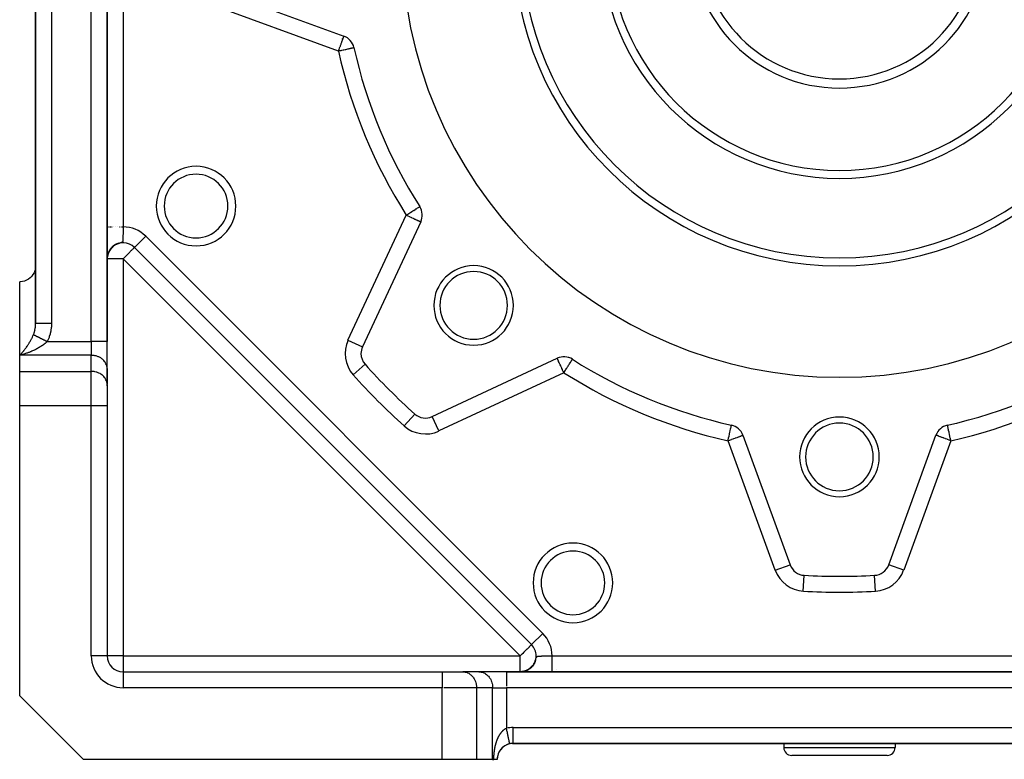
# Model space of a CAD drawing. Units: millimetres. Extents: x 24 to 1172, y -666 to 273.
# Drawn here: x 24 to 148, y -333 to -240 of the extents above; entities that cross this region are included whole.
import ezdxf

# ---------------------------------------------------------------- set-up
doc = ezdxf.new("R2010")
doc.units = ezdxf.units.MM
doc.linetypes.add('DASHED', pattern=[9.652, 8.128, -1.524])
doc.layers.add('nevidi', color=4, linetype='DASHED')

msp = doc.modelspace()

# ---------------------------------------------------------------- linework, layer by layer
at = {"color": 2}
for p, q in [((35, -280.31), (35, -147.47)), ((35, -147.47), (35, -280.31)), ((26, -149.78), (26, -278)), ((26, -278), (26, -149.78)), ((48.44, -236), (64.72, -241.93)), ((64.5, -242.31), (64.49, -242.31)), ((65.99, -243.37), (65.99, -243.37)), ((74.26, -263.35), (74.27, -263.35)), ((74.39, -265.27), (67.07, -280.98)), ((35.64, -268.43), (35.49, -268.59)), ((35.64, -268.45), (35.53, -268.56)), ((35.66, -268.42), (35.55, -268.53)), ((35.66, -268.42), (35.55, -268.53)), ((35.67, -268.42), (35.56, -268.52)), ((35.71, -268.38), (35.57, -268.51)), ((35.7, -268.39), (35.59, -268.5)), ((35.71, -268.38), (35.6, -268.49)), ((35.73, -268.36), (35.63, -268.46)), ((35.79, -268.32), (35.67, -268.42)), ((35.81, -268.3), (35.68, -268.4)), ((35.82, -268.29), (35.69, -268.4)), ((35.86, -268.26), (35.71, -268.38)), ((35.87, -268.26), (35.73, -268.37)), ((35.86, -268.26), (35.73, -268.37)), ((35.91, -268.23), (35.77, -268.34)), ((35.91, -268.23), (35.78, -268.33)), ((35.97, -268.19), (35.82, -268.29)), ((36.04, -268.13), (35.86, -268.25)), ((36.03, -268.15), (35.87, -268.26)), ((36.02, -268.16), (35.87, -268.26)), ((36.1, -268.12), (35.9, -268.24)), ((36.15, -268.1), (35.95, -268.21)), ((36.25, -268.04), (36.04, -268.15)), ((36.36, -268.01), (36.13, -268.11)), ((36.45, -267.98), (36.39, -268)), ((34.99, -269.7), (35, -269.66)), ((35, -269.66), (35, -269.66)), ((35.01, -269.68), (35, -269.76)), ((35.03, -269.57), (35.01, -269.69)), ((35.03, -269.58), (35.01, -269.67)), ((35.03, -269.6), (35.01, -269.71)), ((35.05, -269.49), (35.02, -269.63)), ((35.04, -269.51), (35.02, -269.64)), ((35.04, -269.52), (35.02, -269.64)), ((35.04, -269.54), (35.02, -269.66)), ((35.03, -269.55), (35.02, -269.67)), ((35.03, -269.56), (35.02, -269.67)), ((35.03, -269.56), (35.02, -269.64)), ((35.03, -269.57), (35.02, -269.66)), ((35.06, -269.43), (35.03, -269.53)), ((35.06, -269.45), (35.03, -269.59)), ((35.05, -269.47), (35.03, -269.61)), ((35.05, -269.48), (35.03, -269.61)), ((35.07, -269.38), (35.04, -269.51)), ((35.07, -269.39), (35.04, -269.51)), ((35.07, -269.4), (35.04, -269.53)), ((35.07, -269.41), (35.04, -269.51)), ((35.05, -269.45), (35.04, -269.53)), ((35.1, -269.29), (35.06, -269.42)), ((35.09, -269.31), (35.06, -269.43)), ((35.09, -269.32), (35.06, -269.43)), ((35.09, -269.32), (35.06, -269.43)), ((35.09, -269.33), (35.06, -269.45)), ((35.11, -269.26), (35.07, -269.37)), ((35.11, -269.28), (35.07, -269.4)), ((35.09, -269.3), (35.07, -269.39)), ((35.12, -269.24), (35.08, -269.36)), ((35.12, -269.24), (35.08, -269.35)), ((35.11, -269.25), (35.08, -269.34)), ((35.11, -269.26), (35.08, -269.38)), ((35.14, -269.18), (35.09, -269.31)), ((35.13, -269.2), (35.09, -269.33)), ((35.13, -269.22), (35.09, -269.35)), ((35.13, -269.22), (35.09, -269.32)), ((35.12, -269.22), (35.09, -269.33)), ((35.12, -269.23), (35.09, -269.31)), ((35.14, -269.18), (35.1, -269.29)), ((35.13, -269.2), (35.1, -269.29)), ((35.17, -269.11), (35.11, -269.26)), ((35.15, -269.17), (35.11, -269.28)), ((35.17, -269.1), (35.12, -269.22)), ((35.17, -269.11), (35.12, -269.23)), ((35.15, -269.15), (35.12, -269.24)), ((35.15, -269.15), (35.12, -269.24)), ((35.18, -269.09), (35.13, -269.21)), ((35.21, -269.02), (35.14, -269.16)), ((35.2, -269.02), (35.14, -269.16)), ((35.19, -269.06), (35.14, -269.18)), ((35.21, -269.03), (35.15, -269.16)), ((35.19, -269.06), (35.15, -269.15)), ((35.21, -269.01), (35.16, -269.11)), ((35.21, -269.02), (35.16, -269.14)), ((35.23, -268.98), (35.17, -269.1)), ((35.23, -268.99), (35.17, -269.11)), ((35.22, -269), (35.17, -269.11)), ((35.25, -268.94), (35.18, -269.08)), ((35.24, -268.97), (35.18, -269.09)), ((35.24, -268.97), (35.19, -269.06)), ((35.24, -268.97), (35.19, -269.06)), ((35.26, -268.93), (35.2, -269.04)), ((35.26, -268.92), (35.21, -269.02)), ((35.28, -268.89), (35.22, -269)), ((35.28, -268.9), (35.22, -269.01)), ((35.29, -268.87), (35.23, -268.98)), ((35.3, -268.86), (35.24, -268.96)), ((35.31, -268.85), (35.25, -268.96)), ((35.31, -268.85), (35.25, -268.95)), ((35.33, -268.81), (35.26, -268.92)), ((35.33, -268.82), (35.26, -268.93)), ((35.32, -268.82), (35.26, -268.93)), ((35.36, -268.77), (35.27, -268.9)), ((35.33, -268.81), (35.27, -268.91)), ((35.35, -268.78), (35.28, -268.9)), ((35.35, -268.78), (35.28, -268.9)), ((35.35, -268.78), (35.29, -268.87)), ((35.37, -268.75), (35.3, -268.87)), ((35.38, -268.74), (35.31, -268.85)), ((35.38, -268.74), (35.31, -268.84)), ((35.39, -268.72), (35.32, -268.83)), ((35.42, -268.67), (35.33, -268.81)), ((35.4, -268.71), (35.33, -268.82)), ((35.42, -268.68), (35.34, -268.8)), ((35.42, -268.68), (35.34, -268.8)), ((35.45, -268.65), (35.36, -268.77)), ((35.44, -268.65), (35.36, -268.76)), ((35.48, -268.6), (35.37, -268.74)), ((35.44, -268.66), (35.37, -268.76)), ((35.46, -268.63), (35.38, -268.74)), ((35.47, -268.62), (35.39, -268.74)), ((35.47, -268.62), (35.4, -268.72)), ((35.5, -268.59), (35.41, -268.7)), ((35.5, -268.59), (35.41, -268.7)), ((35.5, -268.59), (35.42, -268.68)), ((35.53, -268.55), (35.43, -268.67)), ((35.53, -268.55), (35.44, -268.66)), ((35.59, -268.48), (35.45, -268.63)), ((35.54, -268.55), (35.45, -268.65)), ((35.57, -268.51), (35.47, -268.62)), ((35.57, -268.52), (35.48, -268.61)), ((35.6, -268.48), (35.5, -268.59)), ((35.62, -268.46), (35.51, -268.57)), ((35.61, -268.46), (35.51, -268.57)), ((38.41, -268.5), (88.31, -318.39)), ((88.31, -318.39), (38.41, -268.5)), ((35.01, -269.71), (35, -269.81)), ((35.01, -269.72), (35, -269.82)), ((35.01, -269.73), (35, -269.83)), ((35.01, -269.76), (35, -269.84)), ((35.01, -269.77), (35, -269.84)), ((35, -269.82), (35, -269.88)), ((35, -269.87), (35, -269.87)), ((35.01, -269.76), (35.01, -269.76)), ((24, -282.04), (24, -272.81)), ((26, -278.89), (26, -278.9)), ((26, -278.9), (26, -278.89)), ((26, -278.89), (26, -278.9)), ((26, -278.9), (26, -278.89)), ((26, -278.9), (26, -278.89)), ((35, -283.78), (35, -280.31)), ((35, -283.78), (35, -280.31)), ((24, -284.06), (24, -282.04)), ((67.39, -283.16), (67.39, -283.16)), ((75.83, -289.74), (91.53, -282.41)), ((93.45, -282.54), (93.45, -282.54)), ((24, -288.39), (24, -284.06)), ((35, -283.69), (35, -285.71)), ((35, -283.78), (35, -283.69)), ((35, -285.87), (35, -283.78)), ((35, -285.8), (35, -285.71)), ((35, -285.8), (35, -288.39)), ((35, -285.8), (35, -288.39)), ((24, -324.81), (24, -288.39)), ((35, -288.39), (35, -319.81)), ((35, -288.39), (35, -319.81)), ((73.65, -289.42), (73.65, -289.42)), ((75.83, -289.74), (75.83, -289.74)), ((114.88, -292.08), (120.81, -308.37)), ((133.19, -308.37), (139.12, -292.08)), ((120.8, -308.37), (120.81, -308.37)), ((122.58, -309.69), (122.58, -309.68)), ((88.31, -318.39), (88.31, -318.39)), ((88.31, -318.39), (88.38, -318.46)), ((88.38, -318.46), (88.31, -318.39)), ((35, -319.81), (35, -319.81)), ((88.89, -319.81), (88.89, -319.81)), ((87.66, -321.65), (87.56, -321.69)), ((87.69, -321.64), (87.58, -321.68)), ((87.7, -321.63), (87.61, -321.67)), ((87.72, -321.62), (87.62, -321.67)), ((87.71, -321.63), (87.63, -321.67)), ((87.73, -321.62), (87.64, -321.66)), ((87.77, -321.6), (87.66, -321.65)), ((87.75, -321.62), (87.66, -321.65)), ((87.78, -321.6), (87.68, -321.65)), ((87.71, -321.63), (87.68, -321.64)), ((87.78, -321.6), (87.69, -321.64)), ((87.8, -321.59), (87.71, -321.63)), ((87.82, -321.58), (87.73, -321.62)), ((87.87, -321.55), (87.76, -321.6)), ((87.86, -321.56), (87.76, -321.61)), ((87.88, -321.55), (87.79, -321.59)), ((87.9, -321.53), (87.8, -321.58)), ((87.88, -321.54), (87.8, -321.59)), ((87.92, -321.52), (87.81, -321.58)), ((87.93, -321.52), (87.82, -321.58)), ((87.92, -321.53), (87.82, -321.58)), ((87.82, -321.58), (87.86, -321.56)), ((87.92, -321.53), (87.83, -321.57)), ((87.95, -321.5), (87.86, -321.55)), ((87.95, -321.5), (87.86, -321.56)), ((87.98, -321.48), (87.87, -321.55)), ((87.96, -321.5), (87.87, -321.55)), ((88.01, -321.46), (87.88, -321.54)), ((87.99, -321.48), (87.88, -321.55)), ((88.02, -321.46), (87.91, -321.53)), ((88, -321.47), (87.91, -321.53)), ((88, -321.48), (87.91, -321.53)), ((88.03, -321.46), (87.92, -321.52)), ((88.03, -321.45), (87.94, -321.51)), ((88.05, -321.44), (87.95, -321.5)), ((88.05, -321.44), (87.96, -321.5)), ((88.07, -321.42), (87.98, -321.49)), ((88.09, -321.41), (87.99, -321.48)), ((88.08, -321.41), (87.99, -321.48)), ((88.11, -321.4), (88, -321.47)), ((88.13, -321.39), (88.02, -321.46)), ((88.11, -321.39), (88.02, -321.46)), ((88.13, -321.38), (88.04, -321.45)), ((88.15, -321.36), (88.05, -321.44)), ((88.14, -321.37), (88.05, -321.44)), ((88.18, -321.34), (88.07, -321.42)), ((88.17, -321.35), (88.07, -321.43)), ((88.17, -321.34), (88.08, -321.41)), ((88.17, -321.35), (88.08, -321.42)), ((88.2, -321.32), (88.11, -321.39)), ((88.21, -321.31), (88.12, -321.39)), ((88.21, -321.31), (88.12, -321.38)), ((88.24, -321.28), (88.16, -321.36)), ((88.29, -321.24), (88.18, -321.34)), ((88.28, -321.25), (88.19, -321.33)), ((88.3, -321.23), (88.2, -321.32)), ((88.31, -321.22), (88.21, -321.31)), ((88.33, -321.21), (88.23, -321.29)), ((88.34, -321.18), (88.24, -321.28)), ((88.34, -321.19), (88.24, -321.29)), ((88.36, -321.17), (88.25, -321.28)), ((88.37, -321.15), (88.27, -321.25)), ((88.4, -321.13), (88.3, -321.22)), ((88.42, -321.12), (88.31, -321.23)), ((88.42, -321.1), (88.32, -321.21)), ((88.43, -321.09), (88.34, -321.19)), ((88.46, -321.06), (88.35, -321.18)), ((88.46, -321.06), (88.36, -321.17)), ((88.46, -321.05), (88.37, -321.15)), ((88.5, -321.01), (88.4, -321.13)), ((88.49, -321.01), (88.41, -321.11)), ((88.52, -320.97), (88.42, -321.09)), ((88.54, -320.96), (88.44, -321.09)), ((88.57, -320.91), (88.48, -321.04)), ((88.59, -320.87), (88.51, -320.99)), ((88.62, -320.82), (88.52, -320.97)), ((88.56, -320.91), (88.57, -320.9)), ((88.65, -320.77), (88.57, -320.9)), ((91.44, -321.52), (91.44, -321.53)), ((91.44, -321.53), (91.44, -321.52)), ((37, -321.81), (77.07, -321.81)), ((37, -321.81), (77.07, -321.81)), ((37, -321.81), (37, -321.81)), ((77.07, -321.81), (79.67, -321.81)), ((81.69, -321.81), (79.67, -321.81)), ((79.67, -321.81), (79.75, -321.81)), ((81.77, -321.81), (79.75, -321.81)), ((85.15, -321.81), (81.69, -321.81)), ((81.69, -321.81), (81.77, -321.81)), ((168.85, -321.81), (85.15, -321.81)), ((85.15, -321.81), (168.85, -321.81)), ((86.96, -321.81), (87.01, -321.8)), ((86.96, -321.8), (87, -321.8)), ((86.98, -321.8), (87.02, -321.8)), ((87.08, -321.8), (86.99, -321.8)), ((87.12, -321.79), (87.07, -321.8)), ((87.18, -321.78), (87.09, -321.8)), ((87.19, -321.78), (87.1, -321.79)), ((87.21, -321.78), (87.1, -321.79)), ((87.13, -321.79), (87.11, -321.79)), ((87.24, -321.78), (87.12, -321.79)), ((87.24, -321.77), (87.13, -321.79)), ((87.27, -321.77), (87.15, -321.79)), ((87.29, -321.76), (87.16, -321.79)), ((87.3, -321.76), (87.18, -321.78)), ((87.31, -321.76), (87.18, -321.78)), ((87.33, -321.76), (87.19, -321.78)), ((87.34, -321.75), (87.2, -321.78)), ((87.26, -321.77), (87.2, -321.78)), ((87.34, -321.75), (87.25, -321.77)), ((87.37, -321.75), (87.26, -321.77)), ((87.36, -321.75), (87.26, -321.77)), ((87.28, -321.77), (87.26, -321.77)), ((87.37, -321.75), (87.28, -321.77)), ((87.32, -321.76), (87.29, -321.77)), ((87.37, -321.75), (87.31, -321.76)), ((87.42, -321.73), (87.32, -321.76)), ((87.35, -321.76), (87.32, -321.76)), ((87.43, -321.73), (87.33, -321.76)), ((87.34, -321.76), (87.33, -321.76)), ((87.45, -321.73), (87.34, -321.75)), ((87.47, -321.72), (87.35, -321.75)), ((87.4, -321.74), (87.37, -321.75)), ((87.49, -321.71), (87.38, -321.74)), ((87.5, -321.71), (87.39, -321.74)), ((87.46, -321.72), (87.39, -321.74)), ((87.48, -321.72), (87.4, -321.74)), ((87.52, -321.7), (87.41, -321.74)), ((87.49, -321.71), (87.41, -321.74)), ((87.54, -321.7), (87.42, -321.73)), ((87.42, -321.73), (87.42, -321.73)), ((87.56, -321.69), (87.43, -321.73)), ((87.54, -321.7), (87.43, -321.73)), ((87.51, -321.71), (87.43, -321.73)), ((87.58, -321.68), (87.45, -321.72)), ((87.56, -321.69), (87.48, -321.72)), ((87.56, -321.69), (87.49, -321.72)), ((87.6, -321.68), (87.51, -321.71)), ((87.61, -321.67), (87.52, -321.7)), ((87.63, -321.66), (87.53, -321.7)), ((87.58, -321.68), (87.55, -321.69)), ((87.64, -321.66), (87.56, -321.69)), ((87.59, -321.68), (87.62, -321.67)), ((91.7, -321.79), (91.7, -321.79)), ((91.7, -321.79), (91.7, -321.79)), ((91.79, -321.88), (91.79, -321.88)), ((91.79, -321.88), (91.79, -321.88)), ((24, -324.81), (32, -332.81)), ((85.92, -330.81), (86, -330.81)), ((86, -330.81), (85.92, -330.81)), ((85.92, -330.81), (86, -330.81)), ((86, -330.81), (85.92, -330.81)), ((86, -330.81), (86, -330.8)), ((86, -330.81), (168, -330.81)), ((168, -330.81), (86, -330.81)), ((120, -330.81), (120, -331.31)), ((120, -330.81), (120, -331.31)), ((134, -330.81), (134, -331.31)), ((134, -330.81), (134, -331.31)), ((133, -332.31), (121, -332.31)), ((77.07, -332.81), (32, -332.81)), ((81.4, -332.81), (77.07, -332.81)), ((83.42, -332.81), (81.4, -332.81)), ((83.42, -332.81), (83.58, -332.81)), ((84, -332.81), (83.58, -332.81)), ((84, -332.81), (84, -332.81))]:
    msp.add_line(p, q, dxfattribs=at)
for points in [[(35.69, -268.38), (35.54, -268.54), (35.4, -268.7)], [(35.76, -268.34), (35.59, -268.49), (35.46, -268.63)], [(35.91, -268.21), (35.75, -268.34), (35.58, -268.49)], [(35.98, -268.17), (35.8, -268.3), (35.63, -268.45)], [(36.11, -268.1), (35.92, -268.22), (35.73, -268.36)], [(36.18, -268.07), (35.98, -268.18), (35.77, -268.32)], [(36.32, -268.01), (36.1, -268.11), (35.89, -268.24)], [(36.39, -267.99), (36.16, -268.08), (35.95, -268.2)], [(36.46, -267.97), (36.23, -268.06), (36.01, -268.17)], [(36.54, -267.95), (36.29, -268.03), (36.07, -268.14)], [(35.06, -269.43), (35.04, -269.53), (35.02, -269.63), (35.01, -269.73), (35, -269.8), (35, -269.87)], [(35.02, -269.6), (35.01, -269.69), (35, -269.77), (35, -269.83), (35, -269.88)], [(35.02, -269.61), (35.01, -269.7), (35, -269.79), (35, -269.86)], [(35.02, -269.63), (35.01, -269.71), (35, -269.78), (35, -269.84), (35, -269.88)], [(35.01, -269.68), (35, -269.77), (35, -269.85)], [(35.01, -269.68), (35.01, -269.7), (35, -269.78), (35, -269.84), (35, -269.89)], [(35.07, -269.36), (35.05, -269.48), (35.03, -269.58), (35.01, -269.67), (35.01, -269.75)], [(35.04, -269.49), (35.02, -269.59), (35.01, -269.68), (35.01, -269.76)], [(35.03, -269.52), (35.02, -269.65), (35.01, -269.73)], [(35.02, -269.66), (35.01, -269.74), (35.01, -269.75)], [(35.09, -269.3), (35.06, -269.42), (35.03, -269.55)], [(35.11, -269.24), (35.07, -269.37), (35.05, -269.48)], [(35.14, -269.16), (35.1, -269.29), (35.06, -269.41)], [(35.32, -268.8), (35.24, -268.95), (35.17, -269.1), (35.11, -269.24), (35.07, -269.36)], [(35.25, -268.92), (35.18, -269.06), (35.13, -269.2), (35.08, -269.34)], [(35.19, -269.05), (35.13, -269.18), (35.09, -269.31)], [(35.29, -268.86), (35.21, -269.01), (35.15, -269.15), (35.1, -269.29)], [(35.22, -268.98), (35.16, -269.12), (35.11, -269.26)], [(35.27, -268.91), (35.19, -269.05), (35.13, -269.19)], [(35.29, -268.86), (35.21, -269.01), (35.14, -269.17)], [(35.28, -268.89), (35.2, -269.05), (35.14, -269.18)], [(35.45, -268.63), (35.34, -268.79), (35.25, -268.94), (35.17, -269.1)], [(35.36, -268.74), (35.27, -268.9), (35.19, -269.05)], [(35.4, -268.69), (35.3, -268.84), (35.22, -268.99)], [(35.49, -268.58), (35.37, -268.73), (35.27, -268.89)], [(35.54, -268.53), (35.41, -268.68), (35.3, -268.84)], [(26, -270.9), (25.97, -271.17), (25.9, -271.43), (25.8, -271.68), (25.67, -271.91), (25.51, -272.12), (25.5, -272.13), (25.33, -272.3), (25.32, -272.31), (25.1, -272.47), (24.87, -272.61), (24.62, -272.71), (24.36, -272.77), (24.09, -272.8), (24, -272.81)], [(35.01, -269.71), (35, -269.78), (35, -269.83), (35, -269.88)], [(35.01, -269.72), (35, -269.79), (35, -269.85), (35, -269.89)], [(35.01, -269.75), (35, -269.82), (35, -269.87)], [(35.01, -269.75), (35, -269.81), (35, -269.86), (35, -269.89)], [(35, -269.8), (35, -269.86), (35, -269.9)], [(35, -269.81), (35, -269.86), (35, -269.89)], [(35, -269.82), (35, -269.87), (35, -269.9)], [(35, -269.82), (35, -269.83), (35, -269.89)], [(26, -278.14), (26, -278.11), (26, -278)], [(113.43, -290.82), (113.43, -290.82), (113.43, -290.82)], [(88.83, -320.37), (88.76, -320.55), (88.68, -320.72)], [(88.77, -320.51), (88.8, -320.45), (88.8, -320.43), (88.82, -320.38)], [(87.68, -321.65), (87.59, -321.68), (87.5, -321.71), (87.4, -321.74), (87.3, -321.76), (87.2, -321.78)], [(87.73, -321.63), (87.64, -321.67), (87.54, -321.7), (87.43, -321.73), (87.42, -321.74)], [(87.78, -321.6), (87.68, -321.65), (87.59, -321.68)], [(87.93, -321.52), (87.83, -321.58), (87.72, -321.63), (87.63, -321.67)], [(87.98, -321.49), (87.87, -321.55), (87.76, -321.61), (87.67, -321.65)], [(88.08, -321.42), (87.97, -321.5), (87.85, -321.57), (87.75, -321.61)], [(88.33, -321.21), (88.22, -321.31), (88.11, -321.4)], [(88.38, -321.15), (88.26, -321.27), (88.16, -321.36)], [(88.37, -321.16), (88.26, -321.27), (88.16, -321.36)], [(88.61, -320.85), (88.5, -321), (88.4, -321.12)], [(88.64, -320.79), (88.54, -320.96), (88.44, -321.08)], [(88.76, -320.57), (88.67, -320.73), (88.57, -320.91), (88.47, -321.04)], [(88.78, -320.5), (88.7, -320.68), (88.62, -320.83)], [(88.81, -320.43), (88.73, -320.62), (88.65, -320.77)], [(87.13, -321.79), (87.09, -321.8), (87.04, -321.8), (86.99, -321.8), (86.94, -321.81)], [(87.11, -321.79), (87.06, -321.8), (87, -321.8), (86.95, -321.8)], [(87.14, -321.79), (87.08, -321.8), (87.02, -321.8), (86.95, -321.8)], [(86.95, -321.81), (86.99, -321.8), (87.04, -321.8)], [(87.03, -321.8), (87, -321.8), (86.96, -321.8)], [(87.1, -321.8), (87.03, -321.8), (86.96, -321.8)], [(87.46, -321.73), (87.38, -321.75), (87.3, -321.76), (87.22, -321.78), (87.14, -321.79), (87.06, -321.8), (86.97, -321.8)], [(87.12, -321.79), (87.04, -321.8), (86.97, -321.8)], [(87.06, -321.8), (87.02, -321.8), (86.98, -321.8)], [(87.19, -321.78), (87.1, -321.8), (86.99, -321.8)], [(87.21, -321.78), (87.11, -321.79), (87, -321.8)], [(87.5, -321.71), (87.42, -321.74), (87.33, -321.76), (87.25, -321.77), (87.16, -321.79), (87.07, -321.8), (87.06, -321.8)], [(87.63, -321.67), (87.55, -321.7), (87.46, -321.73), (87.37, -321.75), (87.27, -321.77), (87.18, -321.79), (87.15, -321.79)], [(87.3, -321.76), (87.23, -321.78), (87.17, -321.79)], [(87.41, -321.74), (87.34, -321.76), (87.27, -321.77), (87.19, -321.78)], [(87.51, -321.71), (87.41, -321.74), (87.37, -321.75)], [(85.58, -330.85), (85.58, -330.85), (85.58, -330.85)]]:
    msp.add_lwpolyline(points, dxfattribs=at)
for centre, radius, start, end in [((127, -229.81), 55, 180, 0), ((127, -229.81), 40, 180, 0), ((127, -229.81), 30, 180, 0), ((127, -229.81), 18.65, 180, 0), ((127, -229.81), 17.5, 180, 0), ((64.04, -243.81), 2, 12.5366, 70), ((127, -229.81), 62.5, 192.5366, 212.4634), ((46.16, -263.29), 5, 0, 180), ((46.16, -263.29), 5, 180, 0), ((72.58, -264.43), 2, 335, 32.4634), ((37, -269.91), 2, 132.7797, 137.697), ((37, -269.91), 2, 45, 130.6575), ((37, -269.91), 2, 171.3797, 175.3824), ((37, -269.91), 2, 163.7914, 167.4446), ((37, -269.91), 2, 156.521, 159.9325), ((37, -269.91), 2, 141.4881, 144.8271), ((24, -270.81), 2, 357.3066, 360), ((81.04, -275.77), 5, 0, 180), ((24, -270.81), 2, 318.5038, 318.8467), ((81.04, -275.77), 4.25, 0, 180), ((24, -270.81), 2, 311.1533, 311.7504), ((81.04, -275.77), 5, 180, 360), ((81.04, -275.77), 4.25, 180, 0), ((68.88, -281.82), 2, 155, 180), ((68.88, -281.82), 2, 180, 221.8295), ((127, -229.81), 80, 221.8295, 228.1705), ((92.38, -284.23), 2, 57.5366, 115), ((127, -229.81), 62.5, 237.5366, 257.4634), ((127, -229.81), 62.5, 282.5366, 302.4634), ((74.98, -287.93), 2, 228.1705, 295), ((127, -294.81), 5, 0, 180), ((127, -294.81), 4.25, 0, 180), ((113, -292.77), 2, 20, 77.4634), ((141, -292.77), 2, 102.5366, 160), ((127, -294.81), 5, 180, 0), ((127, -294.81), 4.25, 180, 0), ((93.52, -310.64), 5, 0, 180), ((122.69, -307.69), 2, 200, 266.8295), ((131.31, -307.69), 2, 273.1705, 340), ((127, -229.81), 80, 266.8295, 273.1705), ((93.52, -310.64), 5, 180, 0), ((86.89, -319.81), 2, 0, 45), ((37, -319.81), 2, 180, 270), ((86.89, -319.81), 2, 311.2213, 360), ((86.89, -319.81), 2, 289.4432, 294.071), ((86.89, -319.81), 2, 296.6427, 301.9495), ((86.89, -319.81), 2, 303.9326, 311.1236), ((86.89, -319.81), 2, 282.0093, 286.2981), ((86, -332.81), 2, 102.2, 180), ((86, -332.81), 2, 134.4823, 141.5385), ((86, -332.81), 2, 131.8597, 132.1873), ((86, -332.81), 2, 125.4638, 131.1533), ((86, -332.81), 2, 124.1222, 124.4776), ((86, -332.81), 2, 118.469, 123.4599), ((86, -332.81), 2, 117.1874, 118.4615), ((86, -332.81), 2, 110.7692, 115.7665), ((86, -332.81), 2, 109.952, 110.421), ((86, -332.81), 2, 108.1178, 108.6041), ((86, -332.81), 2, 106.2734, 108.0764), ((86, -332.81), 2, 103.0769, 104.8949), ((86, -332.81), 2, 90, 102.2), ((121, -331.31), 1, 180, 270), ((133, -331.31), 1, 270, 0), ((86, -332.81), 2, 171.0229, 178.4879), ((86, -332.81), 2, 162.9268, 169.6132), ((86, -332.81), 2, 158.1806, 161.9225), ((86, -332.81), 2, 149.7628, 155.7249), ((86, -332.81), 2, 148.6182, 149.2308), ((86, -332.81), 2, 142.5263, 146.5401)]:
    msp.add_arc(centre, radius, start, end, dxfattribs=at)
at = {"layer": 'nevidi', "color": 7, "linetype": 'Continuous'}
for p, q in [((28, -147.47), (28, -278)), ((33, -280.31), (33, -147.47)), ((36.99, -193.7), (36.99, -265.91)), ((64.04, -243.81), (47.75, -237.88)), ((48.16, -258.77), (48.16, -258.77)), ((65.25, -280.13), (72.58, -264.43)), ((35.01, -265.91), (35.02, -265.91)), ((50.76, -265.06), (50.76, -265.06)), ((38.41, -268.5), (39.83, -267.08)), ((39.83, -267.08), (89.72, -316.98)), ((35, -267.91), (35, -267.91)), ((36.61, -267.93), (36.56, -267.94)), ((37, -269.91), (35, -269.91)), ((86.89, -319.81), (37, -269.91)), ((37, -269.91), (37, -319.81)), ((26, -274.81), (26, -274.81)), ((27.46, -280.31), (33, -280.31)), ((35, -280.31), (33, -280.31)), ((33, -280.31), (33, -282.04)), ((65.25, -280.13), (67.07, -280.98)), ((33, -282.04), (24, -282.04)), ((33, -284.06), (33, -282.04)), ((65.9, -284.49), (67.39, -283.16)), ((92.05, -282.26), (92.05, -282.26)), ((93.01, -282.34), (93.01, -282.33)), ((24, -284.06), (33, -284.06)), ((33, -288.39), (33, -284.06)), ((92.38, -284.23), (76.67, -291.55)), ((33, -288.39), (24, -288.39)), ((33, -319.81), (33, -288.39)), ((35, -288.39), (33, -288.39)), ((72.31, -290.91), (73.65, -289.42)), ((76.67, -291.55), (75.83, -289.74)), ((141.74, -290.67), (141.74, -290.67)), ((118.93, -309.05), (113, -292.77)), ((141, -292.77), (135.07, -309.05)), ((118.93, -309.05), (120.8, -308.37)), ((135.07, -309.05), (133.19, -308.37)), ((122.46, -311.68), (122.58, -309.69)), ((131.54, -311.68), (131.42, -309.69)), ((88.31, -318.39), (89.72, -316.98)), ((35, -319.81), (33, -319.81)), ((37, -319.81), (35, -319.81)), ((37, -319.81), (37, -321.81)), ((37, -319.81), (86.89, -319.81)), ((86.89, -321.81), (86.89, -319.81)), ((88.82, -320.38), (88.83, -320.36)), ((90.89, -319.82), (163.11, -319.82)), ((37, -321.81), (37, -323.81)), ((77.07, -321.81), (77.07, -323.81)), ((85.15, -321.81), (85.15, -323.62)), ((88.96, -321.88), (88.96, -321.88)), ((77.07, -323.81), (37, -323.81)), ((77.07, -332.81), (77.07, -323.81)), ((81.4, -323.81), (77.31, -323.81)), ((83.42, -323.81), (81.4, -323.81)), ((81.4, -323.81), (81.4, -332.81)), ((83.42, -323.81), (85.15, -323.81)), ((83.42, -332.81), (83.42, -323.81)), ((168.85, -323.81), (85.15, -323.81)), ((85.15, -323.81), (85.15, -328.9)), ((85.96, -328.81), (86, -328.81)), ((86, -330.8), (86, -328.81)), ((86, -328.81), (168, -328.81)), ((120, -331.31), (134, -331.31))]:
    msp.add_line(p, q, dxfattribs=at)
for points in [[(64.72, -241.93), (64.72, -241.93), (64.72, -241.94), (64.72, -241.94), (64.71, -241.96), (64.71, -241.96), (64.7, -241.99), (64.7, -241.99), (64.68, -242.04), (64.67, -242.07), (64.67, -242.08), (64.66, -242.11), (64.63, -242.19), (64.62, -242.2), (64.62, -242.22), (64.57, -242.33), (64.56, -242.37), (64.55, -242.41), (64.51, -242.5), (64.49, -242.56), (64.44, -242.7), (64.42, -242.75), (64.42, -242.76), (64.36, -242.91), (64.33, -242.99), (64.28, -243.14), (64.25, -243.23), (64.22, -243.31), (64.19, -243.38), (64.16, -243.47), (64.1, -243.63), (64.07, -243.73), (64.04, -243.81)], [(64.04, -243.81), (64.13, -243.79), (64.23, -243.76), (64.39, -243.73), (64.39, -243.73), (64.49, -243.71), (64.64, -243.67), (64.74, -243.65), (64.89, -243.62), (64.99, -243.6), (65.11, -243.57), (65.21, -243.55), (65.32, -243.52), (65.41, -243.5), (65.51, -243.48), (65.53, -243.47), (65.58, -243.46), (65.67, -243.44), (65.73, -243.43), (65.8, -243.42), (65.84, -243.41), (65.89, -243.39), (65.92, -243.39), (65.96, -243.38), (65.97, -243.38), (65.99, -243.37)], [(72.58, -264.43), (72.66, -264.38), (72.77, -264.31), (72.88, -264.23), (72.99, -264.17), (73.03, -264.14), (73.1, -264.09), (73.27, -263.99), (73.31, -263.96), (73.39, -263.91), (73.49, -263.85), (73.51, -263.83), (73.68, -263.72), (73.69, -263.72), (73.78, -263.66), (73.85, -263.62), (73.85, -263.62), (73.98, -263.53), (73.99, -263.53), (74.09, -263.47), (74.1, -263.46), (74.15, -263.43), (74.17, -263.42), (74.18, -263.41), (74.22, -263.38), (74.24, -263.37), (74.26, -263.36), (74.26, -263.35)], [(72.58, -264.43), (72.58, -264.43), (72.75, -264.51), (72.77, -264.51), (72.99, -264.62), (73.03, -264.64), (73.14, -264.69), (73.22, -264.73), (73.28, -264.75), (73.44, -264.83), (73.51, -264.86), (73.65, -264.93), (73.69, -264.94), (73.72, -264.96), (73.83, -265.01), (73.9, -265.04), (74, -265.09), (74.05, -265.11), (74.14, -265.15), (74.17, -265.17), (74.22, -265.19), (74.25, -265.2), (74.27, -265.22), (74.33, -265.24), (74.34, -265.25), (74.38, -265.26), (74.38, -265.27), (74.39, -265.27)], [(35.05, -265.91), (35.06, -265.91), (35.07, -265.91)], [(35.13, -265.91), (35.13, -265.91), (35.16, -265.91), (35.17, -265.91), (35.17, -265.91)], [(35.24, -265.91), (35.24, -265.91), (35.28, -265.91), (35.29, -265.91), (35.29, -265.91)], [(35.38, -265.91), (35.38, -265.91), (35.43, -265.91), (35.44, -265.91), (35.44, -265.91)], [(35.55, -265.91), (35.55, -265.91), (35.61, -265.91), (35.61, -265.91), (35.61, -265.91)], [(35.81, -265.91), (35.82, -265.91), (35.82, -265.91)], [(36.03, -265.91), (36.04, -265.91), (36.04, -265.91)], [(36.27, -265.91), (36.27, -265.91), (36.28, -265.91)], [(36.52, -265.91), (36.53, -265.91), (36.54, -265.91), (36.61, -265.91)], [(36.99, -265.91), (36.99, -265.97), (36.99, -266.01), (36.99, -266.05), (36.99, -266.07), (36.99, -266.11), (36.99, -266.18), (36.99, -266.21), (36.99, -266.27), (36.99, -266.31), (36.99, -266.31), (36.99, -266.37), (36.99, -266.41), (36.99, -266.47), (36.99, -266.51), (36.99, -266.57), (36.99, -266.57), (36.99, -266.6), (36.99, -266.66), (36.99, -266.7), (36.99, -266.75), (36.99, -266.79), (36.99, -266.82), (36.99, -266.85), (36.99, -266.88), (36.98, -266.93), (36.98, -266.96), (36.98, -267.02), (36.98, -267.05), (36.98, -267.05), (36.98, -267.06), (36.98, -267.1), (36.98, -267.1), (36.98, -267.13), (36.98, -267.14), (36.98, -267.18), (36.98, -267.18), (36.98, -267.21), (36.98, -267.21), (36.98, -267.25), (36.98, -267.26), (36.98, -267.26), (36.98, -267.28), (36.98, -267.29), (36.98, -267.32), (36.98, -267.33), (36.98, -267.36), (36.98, -267.4), (36.97, -267.42), (36.97, -267.45), (36.97, -267.47), (36.97, -267.49), (36.97, -267.53), (36.97, -267.55), (36.97, -267.58), (36.96, -267.6), (36.96, -267.6), (36.96, -267.64), (36.96, -267.66), (36.95, -267.69), (36.95, -267.7), (36.94, -267.73), (36.94, -267.73), (36.94, -267.75), (36.93, -267.77), (36.92, -267.79), (36.91, -267.81), (36.9, -267.82), (36.89, -267.83), (36.88, -267.84), (36.87, -267.84), (36.86, -267.85), (36.85, -267.85), (36.83, -267.87), (36.82, -267.87), (36.8, -267.88), (36.79, -267.88), (36.75, -267.89), (36.74, -267.89), (36.7, -267.91)], [(36.78, -265.91), (36.78, -265.91), (36.8, -265.91), (36.87, -265.91), (36.87, -265.91), (36.95, -265.91), (36.96, -265.91), (36.99, -265.91)], [(38.41, -268.5), (38.41, -268.5), (38.4, -268.51), (38.39, -268.52), (38.36, -268.55), (38.36, -268.56), (38.31, -268.6), (38.3, -268.61), (38.25, -268.66), (38.24, -268.67), (38.22, -268.7), (38.15, -268.76), (38.11, -268.81), (38.05, -268.87), (38.04, -268.87), (37.98, -268.93), (37.89, -269.02), (37.83, -269.08), (37.82, -269.09), (37.71, -269.2), (37.67, -269.24), (37.58, -269.33), (37.5, -269.41), (37.5, -269.41), (37.33, -269.58), (37.32, -269.59), (37.26, -269.65), (37.13, -269.78), (37.08, -269.83), (37, -269.91)], [(25.73, -279.45), (25.75, -279.41), (25.77, -279.35), (25.8, -279.26), (25.83, -279.18), (25.84, -279.12), (25.89, -278.94), (25.9, -278.9), (25.91, -278.87), (25.94, -278.69), (25.95, -278.62), (25.97, -278.52), (25.98, -278.43), (25.98, -278.37), (26, -278.18), (26, -278.14)], [(26, -278), (26, -278), (26.01, -278), (26.02, -278), (26.03, -278), (26.05, -278), (26.07, -278), (26.09, -278), (26.12, -278), (26.16, -278), (26.17, -278), (26.22, -278), (26.28, -278), (26.29, -278), (26.35, -278), (26.43, -278), (26.43, -278), (26.5, -278), (26.6, -278), (26.61, -278), (26.68, -278), (26.79, -278), (26.82, -278), (26.88, -278), (27, -278), (27.05, -278), (27.09, -278), (27.23, -278), (27.29, -278), (27.32, -278), (27.47, -278), (27.55, -278), (27.57, -278), (27.71, -278), (27.81, -278), (27.81, -278), (27.96, -278), (28, -278)], [(28, -278), (28, -278.06), (28, -278.17), (27.98, -278.48), (27.97, -278.59), (27.93, -278.89), (27.91, -279), (27.84, -279.29), (27.81, -279.4), (27.72, -279.69), (27.69, -279.79), (27.58, -280.06), (27.54, -280.16), (27.46, -280.31)], [(24, -282.04), (24.07, -281.97), (24.09, -281.95), (24.11, -281.93), (24.18, -281.86), (24.22, -281.82), (24.28, -281.74), (24.32, -281.7), (24.36, -281.65), (24.39, -281.61), (24.43, -281.57), (24.5, -281.48), (24.54, -281.43), (24.61, -281.35), (24.62, -281.34), (24.65, -281.29), (24.72, -281.2), (24.76, -281.15), (24.83, -281.06), (24.87, -281), (24.87, -281), (24.94, -280.91), (24.97, -280.85), (25.04, -280.75), (25.08, -280.69), (25.1, -280.65), (25.15, -280.58), (25.18, -280.52), (25.25, -280.41), (25.29, -280.35), (25.32, -280.3), (25.36, -280.23), (25.39, -280.16), (25.46, -280.04), (25.5, -279.96), (25.51, -279.94), (25.56, -279.83), (25.6, -279.75), (25.66, -279.61), (25.67, -279.6), (25.7, -279.53), (25.73, -279.45)], [(25.73, -279.45), (25.74, -279.45), (25.74, -279.45), (25.74, -279.45), (25.76, -279.46), (25.76, -279.46), (25.77, -279.47), (25.78, -279.47), (25.79, -279.47), (25.8, -279.48), (25.8, -279.48), (25.81, -279.49), (25.83, -279.5), (25.84, -279.5), (25.86, -279.51), (25.87, -279.52), (25.88, -279.52), (25.9, -279.53), (25.91, -279.53), (25.93, -279.54), (25.93, -279.54), (25.94, -279.55), (25.97, -279.56), (25.97, -279.57), (25.98, -279.57), (26.01, -279.58), (26.02, -279.59), (26.04, -279.6), (26.05, -279.6), (26.07, -279.61), (26.09, -279.62), (26.1, -279.63), (26.11, -279.63), (26.14, -279.65), (26.16, -279.66), (26.19, -279.67), (26.21, -279.68), (26.21, -279.69), (26.24, -279.7), (26.26, -279.71), (26.29, -279.73), (26.3, -279.73), (26.31, -279.74), (26.35, -279.75), (26.36, -279.76), (26.37, -279.76), (26.41, -279.78), (26.43, -279.79), (26.44, -279.8), (26.46, -279.81), (26.48, -279.82), (26.51, -279.83), (26.52, -279.84), (26.54, -279.85), (26.58, -279.87), (26.61, -279.88), (26.65, -279.9), (26.67, -279.91), (26.67, -279.92), (26.71, -279.93), (26.73, -279.95), (26.78, -279.97), (26.78, -279.97), (26.8, -279.98), (26.84, -280), (26.85, -280), (26.86, -280.01), (26.91, -280.03), (26.93, -280.04), (26.95, -280.06), (26.98, -280.07), (27, -280.08), (27.03, -280.09), (27.04, -280.1), (27.07, -280.11), (27.11, -280.14), (27.14, -280.15), (27.18, -280.17), (27.21, -280.18), (27.21, -280.19), (27.25, -280.21), (27.28, -280.22), (27.32, -280.24), (27.32, -280.24), (27.35, -280.25), (27.39, -280.28), (27.4, -280.28), (27.42, -280.29), (27.46, -280.31)], [(27.46, -280.31), (27.4, -280.38), (27.36, -280.41), (27.27, -280.49), (27.2, -280.55), (27.07, -280.65), (27.04, -280.68), (26.99, -280.71), (26.86, -280.8), (26.79, -280.86), (26.66, -280.94), (26.66, -280.94), (26.58, -280.99), (26.45, -281.07), (26.37, -281.11), (26.24, -281.19), (26.23, -281.19), (26.16, -281.23), (26.03, -281.3), (25.95, -281.34), (25.81, -281.4), (25.76, -281.43), (25.74, -281.44), (25.6, -281.5), (25.52, -281.53), (25.39, -281.59), (25.31, -281.62), (25.26, -281.64), (25.17, -281.68), (25.09, -281.71), (24.95, -281.76), (24.87, -281.78), (24.73, -281.83), (24.73, -281.83), (24.65, -281.86), (24.51, -281.9), (24.43, -281.93), (24.29, -281.96), (24.21, -281.99), (24.19, -281.99), (24.08, -282.02), (24, -282.04)], [(35, -283.69), (34.98, -283.54), (34.97, -283.46), (34.93, -283.32), (34.9, -283.24), (34.84, -283.1), (34.8, -283.02), (34.72, -282.89), (34.67, -282.82), (34.57, -282.7), (34.51, -282.64), (34.39, -282.53), (34.32, -282.47), (34.18, -282.38), (34.1, -282.33), (33.95, -282.25), (33.87, -282.22), (33.71, -282.16), (33.62, -282.13), (33.45, -282.09), (33.36, -282.07), (33.19, -282.05), (33.09, -282.05), (33, -282.04)], [(92.38, -284.23), (92.34, -284.15), (92.3, -284.06), (92.22, -283.89), (92.19, -283.82), (92.13, -283.69), (92.11, -283.64), (92.08, -283.58), (92, -283.41), (91.98, -283.36), (91.93, -283.26), (91.89, -283.18), (91.88, -283.16), (91.79, -282.97), (91.79, -282.97), (91.79, -282.95), (91.72, -282.81), (91.71, -282.78), (91.7, -282.76), (91.65, -282.67), (91.64, -282.64), (91.63, -282.62), (91.6, -282.56), (91.6, -282.56), (91.58, -282.5), (91.57, -282.48), (91.56, -282.48), (91.56, -282.46), (91.55, -282.44), (91.54, -282.43), (91.54, -282.42), (91.53, -282.42)], [(92.38, -284.23), (92.43, -284.15), (92.43, -284.15), (92.57, -283.92), (92.59, -283.89), (92.63, -283.82), (92.71, -283.7), (92.75, -283.64), (92.85, -283.49), (92.86, -283.47), (92.9, -283.41), (92.97, -283.3), (93.03, -283.2), (93.04, -283.18), (93.09, -283.12), (93.17, -282.99), (93.18, -282.97), (93.19, -282.96), (93.26, -282.84), (93.27, -282.82), (93.3, -282.78), (93.32, -282.74), (93.35, -282.71), (93.37, -282.67), (93.4, -282.62), (93.4, -282.62), (93.4, -282.61), (93.43, -282.58), (93.43, -282.57), (93.44, -282.56), (93.45, -282.54), (93.45, -282.54)], [(35, -285.71), (34.98, -285.56), (34.97, -285.48), (34.93, -285.34), (34.9, -285.26), (34.84, -285.12), (34.8, -285.04), (34.72, -284.91), (34.67, -284.84), (34.57, -284.72), (34.51, -284.66), (34.39, -284.55), (34.32, -284.49), (34.18, -284.4), (34.1, -284.35), (33.95, -284.27), (33.87, -284.24), (33.71, -284.18), (33.62, -284.15), (33.45, -284.11), (33.36, -284.09), (33.19, -284.07), (33.09, -284.07), (33, -284.06)], [(113, -292.77), (113.02, -292.69), (113.02, -292.68), (113.07, -292.44), (113.08, -292.42), (113.13, -292.19), (113.13, -292.16), (113.17, -291.99), (113.18, -291.95), (113.19, -291.92), (113.23, -291.72), (113.24, -291.69), (113.28, -291.52), (113.29, -291.48), (113.32, -291.34), (113.32, -291.33), (113.33, -291.3), (113.36, -291.16), (113.36, -291.14), (113.38, -291.07), (113.39, -291.03), (113.39, -291.01), (113.4, -290.96), (113.41, -290.91), (113.41, -290.91), (113.42, -290.9), (113.42, -290.86), (113.43, -290.85), (113.43, -290.84), (113.43, -290.83), (113.43, -290.83), (113.43, -290.82), (113.43, -290.82), (113.43, -290.82)], [(141, -292.77), (140.98, -292.69), (140.94, -292.51), (140.93, -292.44), (140.89, -292.25), (140.87, -292.19), (140.83, -292.01), (140.83, -291.99), (140.82, -291.95), (140.78, -291.77), (140.77, -291.72), (140.73, -291.56), (140.72, -291.52), (140.69, -291.36), (140.68, -291.34), (140.68, -291.33), (140.65, -291.19), (140.64, -291.16), (140.62, -291.07), (140.62, -291.05), (140.61, -291.03), (140.6, -290.96), (140.6, -290.94), (140.59, -290.91), (140.58, -290.9), (140.58, -290.87), (140.58, -290.86), (140.57, -290.84), (140.57, -290.83), (140.57, -290.83), (140.57, -290.82), (140.57, -290.82), (140.57, -290.82), (140.57, -290.82)], [(113, -292.77), (113.18, -292.7), (113.19, -292.7), (113.22, -292.69), (113.42, -292.61), (113.45, -292.6), (113.67, -292.53), (113.7, -292.51), (113.9, -292.44), (113.91, -292.44), (113.94, -292.43), (114.11, -292.36), (114.15, -292.35), (114.3, -292.29), (114.34, -292.28), (114.47, -292.23), (114.51, -292.22), (114.59, -292.19), (114.61, -292.18), (114.64, -292.17), (114.73, -292.14), (114.74, -292.13), (114.81, -292.11), (114.82, -292.11), (114.86, -292.09), (114.86, -292.09), (114.88, -292.08)], [(141, -292.77), (140.82, -292.7), (140.81, -292.7), (140.78, -292.69), (140.58, -292.61), (140.55, -292.6), (140.33, -292.53), (140.3, -292.51), (140.1, -292.44), (140.09, -292.44), (140.06, -292.43), (139.89, -292.36), (139.85, -292.35), (139.7, -292.29), (139.66, -292.28), (139.53, -292.23), (139.49, -292.22), (139.41, -292.19), (139.39, -292.18), (139.36, -292.17), (139.27, -292.14), (139.26, -292.13), (139.19, -292.11), (139.18, -292.11), (139.14, -292.09), (139.14, -292.09), (139.12, -292.08)], [(88.31, -318.39), (88.3, -318.4), (88.29, -318.4), (88.28, -318.42), (88.26, -318.44), (88.25, -318.45), (88.25, -318.45), (88.2, -318.5), (88.19, -318.5), (88.13, -318.57), (88.11, -318.59), (88.05, -318.65), (88.03, -318.67), (88, -318.7), (87.91, -318.79), (87.87, -318.83), (87.83, -318.87), (87.75, -318.95), (87.73, -318.97), (87.59, -319.1), (87.57, -319.13), (87.56, -319.14), (87.39, -319.3), (87.35, -319.35), (87.33, -319.36), (87.21, -319.49), (87.09, -319.6), (87.08, -319.62), (87.02, -319.67), (86.89, -319.81)], [(88.87, -320.21), (88.87, -320.21), (88.87, -320.2)], [(88.9, -320.1), (88.9, -320.09), (88.91, -320.08), (88.91, -320.05), (88.93, -320.01), (88.93, -320), (88.93, -320), (88.96, -319.95), (88.96, -319.94), (88.96, -319.94), (88.98, -319.91), (88.99, -319.91), (88.99, -319.9), (89.02, -319.89), (89.02, -319.89), (89.03, -319.88), (89.05, -319.87), (89.05, -319.87), (89.05, -319.87), (89.06, -319.87), (89.09, -319.86), (89.09, -319.86), (89.09, -319.86), (89.12, -319.85), (89.13, -319.85), (89.14, -319.85), (89.15, -319.85), (89.17, -319.85), (89.18, -319.84), (89.18, -319.84), (89.18, -319.84), (89.23, -319.84), (89.24, -319.84), (89.29, -319.84), (89.29, -319.84), (89.3, -319.83), (89.33, -319.83), (89.33, -319.83), (89.34, -319.83), (89.35, -319.83), (89.41, -319.83), (89.41, -319.83), (89.47, -319.83), (89.48, -319.83), (89.52, -319.83), (89.54, -319.83), (89.54, -319.83), (89.56, -319.83), (89.61, -319.82), (89.61, -319.82), (89.62, -319.82), (89.68, -319.82), (89.69, -319.82), (89.72, -319.82), (89.76, -319.82), (89.77, -319.82), (89.79, -319.82), (89.83, -319.82), (89.84, -319.82), (89.85, -319.82), (89.92, -319.82), (89.93, -319.82), (89.95, -319.82), (90.01, -319.82), (90.01, -319.82), (90.03, -319.82), (90.08, -319.82), (90.09, -319.82), (90.1, -319.82), (90.18, -319.82), (90.19, -319.82), (90.2, -319.82), (90.27, -319.82), (90.28, -319.82), (90.29, -319.82), (90.34, -319.82), (90.36, -319.82), (90.37, -319.82), (90.4, -319.82), (90.45, -319.82), (90.45, -319.82), (90.45, -319.82), (90.46, -319.82), (90.54, -319.82), (90.55, -319.82), (90.56, -319.82), (90.61, -319.82), (90.64, -319.82), (90.65, -319.82), (90.72, -319.82), (90.73, -319.82), (90.74, -319.82), (90.83, -319.82), (90.84, -319.82), (90.89, -319.82)], [(90.89, -321.8), (90.89, -321.8), (90.89, -321.8), (90.89, -321.8), (90.89, -321.79), (90.89, -321.79), (90.89, -321.78), (90.89, -321.78), (90.89, -321.77), (90.89, -321.76), (90.89, -321.75), (90.89, -321.74), (90.89, -321.73), (90.89, -321.73), (90.89, -321.72), (90.89, -321.7), (90.89, -321.69), (90.89, -321.68), (90.89, -321.66), (90.89, -321.65), (90.89, -321.64), (90.89, -321.62), (90.89, -321.61), (90.89, -321.58), (90.89, -321.57), (90.89, -321.54), (90.89, -321.53), (90.89, -321.52), (90.89, -321.5), (90.89, -321.48), (90.89, -321.45), (90.89, -321.43), (90.89, -321.4), (90.89, -321.38), (90.89, -321.37), (90.89, -321.34), (90.89, -321.32), (90.89, -321.29), (90.89, -321.26), (90.89, -321.23), (90.89, -321.2), (90.89, -321.19), (90.89, -321.17), (90.89, -321.14), (90.89, -321.1), (90.89, -321.07), (90.89, -321.03), (90.89, -321.01), (90.89, -320.99), (90.89, -320.96), (90.89, -320.93), (90.89, -320.89), (90.89, -320.86), (90.89, -320.82), (90.89, -320.79), (90.89, -320.76), (90.89, -320.74), (90.89, -320.71), (90.89, -320.66), (90.89, -320.63), (90.89, -320.58), (90.89, -320.55), (90.89, -320.52), (90.89, -320.5), (90.89, -320.47), (90.89, -320.42), (90.89, -320.39), (90.89, -320.34), (90.89, -320.3), (90.89, -320.27), (90.89, -320.25), (90.89, -320.22), (90.89, -320.17), (90.89, -320.13), (90.89, -320.08), (90.89, -320.05), (90.89, -320), (90.89, -320), (90.89, -319.96), (90.89, -319.91), (90.89, -319.88), (90.89, -319.82), (90.89, -319.82)], [(79.75, -321.81), (79.83, -321.81), (79.98, -321.84), (80.06, -321.86), (80.21, -321.9), (80.28, -321.94), (80.42, -322), (80.5, -322.05), (80.62, -322.14), (80.69, -322.19), (80.81, -322.3), (80.87, -322.36), (80.97, -322.49), (81.03, -322.56), (81.11, -322.7), (81.16, -322.78), (81.23, -322.94), (81.26, -323.02), (81.32, -323.18), (81.34, -323.27), (81.37, -323.44), (81.39, -323.54), (81.4, -323.71), (81.4, -323.81)], [(81.77, -321.81), (81.85, -321.81), (82, -321.84), (82.08, -321.86), (82.23, -321.9), (82.3, -321.94), (82.44, -322), (82.52, -322.05), (82.65, -322.14), (82.71, -322.19), (82.83, -322.3), (82.89, -322.36), (82.99, -322.49), (83.05, -322.56), (83.14, -322.7), (83.18, -322.78), (83.25, -322.94), (83.28, -323.02), (83.34, -323.18), (83.36, -323.27), (83.39, -323.44), (83.41, -323.54), (83.42, -323.71), (83.42, -323.81)], [(84.66, -329.25), (84.7, -329.21), (84.72, -329.2), (84.75, -329.16), (84.77, -329.15), (84.79, -329.13), (84.81, -329.11), (84.82, -329.1), (84.86, -329.07), (84.88, -329.06), (84.92, -329.03), (84.94, -329.01), (84.98, -328.99), (85, -328.98), (85.05, -328.95), (85.06, -328.94), (85.06, -328.94), (85.11, -328.92), (85.13, -328.91), (85.15, -328.9)], [(85.58, -330.85), (85.58, -330.84), (85.57, -330.83), (85.57, -330.81), (85.57, -330.8), (85.56, -330.78), (85.55, -330.74), (85.55, -330.74), (85.54, -330.7), (85.53, -330.64), (85.53, -330.64), (85.52, -330.59), (85.5, -330.51), (85.5, -330.51), (85.49, -330.45), (85.47, -330.36), (85.47, -330.35), (85.46, -330.29), (85.43, -330.19), (85.43, -330.16), (85.42, -330.11), (85.39, -329.99), (85.38, -329.95), (85.37, -329.9), (85.35, -329.78), (85.33, -329.72), (85.33, -329.69), (85.3, -329.56), (85.28, -329.47), (85.28, -329.45), (85.25, -329.32), (85.22, -329.22), (85.22, -329.21), (85.19, -329.08), (85.17, -328.97), (85.17, -328.96), (85.15, -328.9)], [(83.58, -332.81), (83.58, -332.79), (83.58, -332.77), (83.58, -332.72), (83.58, -332.7), (83.58, -332.65), (83.58, -332.63), (83.58, -332.57), (83.58, -332.55), (83.58, -332.5), (83.58, -332.48), (83.59, -332.43), (83.59, -332.41), (83.59, -332.36), (83.59, -332.34), (83.59, -332.29), (83.6, -332.27), (83.6, -332.21), (83.6, -332.2), (83.6, -332.14), (83.61, -332.13), (83.61, -332.07), (83.61, -332.06), (83.62, -332), (83.62, -331.99), (83.63, -331.93), (83.63, -331.92), (83.63, -331.86), (83.64, -331.85), (83.64, -331.85), (83.64, -331.8), (83.64, -331.78), (83.65, -331.73), (83.65, -331.71), (83.66, -331.66), (83.66, -331.64), (83.67, -331.59), (83.67, -331.57), (83.68, -331.52), (83.69, -331.51), (83.69, -331.46), (83.7, -331.44), (83.71, -331.39), (83.71, -331.37), (83.72, -331.33), (83.72, -331.31), (83.73, -331.26), (83.74, -331.24), (83.75, -331.2), (83.75, -331.18), (83.76, -331.13), (83.76, -331.11), (83.78, -331.07), (83.78, -331.05), (83.79, -331), (83.8, -330.99), (83.81, -330.94), (83.81, -330.92), (83.83, -330.88), (83.83, -330.88), (83.83, -330.86), (83.84, -330.81), (83.85, -330.8), (83.86, -330.75), (83.87, -330.73), (83.88, -330.69), (83.89, -330.67), (83.9, -330.62), (83.91, -330.61), (83.92, -330.56), (83.93, -330.55), (83.94, -330.5), (83.95, -330.49), (83.96, -330.44), (83.97, -330.43), (83.99, -330.38), (83.99, -330.37), (84.01, -330.33), (84.01, -330.31), (84.03, -330.27), (84.04, -330.25), (84.04, -330.25), (84.06, -330.21), (84.06, -330.19), (84.08, -330.15), (84.09, -330.13), (84.11, -330.09), (84.12, -330.07), (84.14, -330.03), (84.14, -330.02), (84.17, -329.97), (84.17, -329.96), (84.19, -329.92), (84.2, -329.9), (84.23, -329.86), (84.23, -329.84), (84.26, -329.8), (84.27, -329.79), (84.27, -329.77), (84.29, -329.74), (84.3, -329.73), (84.33, -329.69), (84.33, -329.67), (84.36, -329.63), (84.37, -329.62), (84.4, -329.57), (84.41, -329.56), (84.44, -329.52), (84.45, -329.51), (84.48, -329.47), (84.49, -329.45), (84.52, -329.41), (84.53, -329.4), (84.53, -329.4), (84.56, -329.36), (84.57, -329.35), (84.6, -329.31), (84.62, -329.3), (84.65, -329.26), (84.66, -329.25)]]:
    msp.add_lwpolyline(points, dxfattribs=at)
for centre, radius, start, end in [((127, -229.81), 41, 180, 0), ((127, -229.81), 29, 180, 0), ((127, -229.81), 64.5, 192.5366, 212.4634), ((46.16, -263.29), 4, 0, 180), ((46.16, -263.29), 4, 180, 0), ((37, -269.91), 4, 45, 90.1432), ((68.88, -281.82), 4, 155, 221.8295), ((127, -229.81), 82, 221.8295, 228.1705), ((127, -229.81), 64.5, 237.5366, 257.4634), ((127, -229.81), 64.5, 282.5366, 302.4634), ((74.98, -287.93), 4, 228.1705, 295), ((93.52, -310.64), 4, 0, 180), ((122.69, -307.69), 4, 200, 266.8295), ((131.31, -307.69), 4, 273.1705, 340), ((93.52, -310.64), 4, 180, 0), ((127, -229.81), 82, 266.8295, 273.1705), ((86.89, -319.81), 4, 0, 45), ((37, -319.81), 4, 180, 270), ((86.89, -319.81), 4, 359.8568, 0), ((86, -332.81), 4, 90, 102.2)]:
    msp.add_arc(centre, radius, start, end, dxfattribs=at)

doc.saveas('drawing.dxf')
